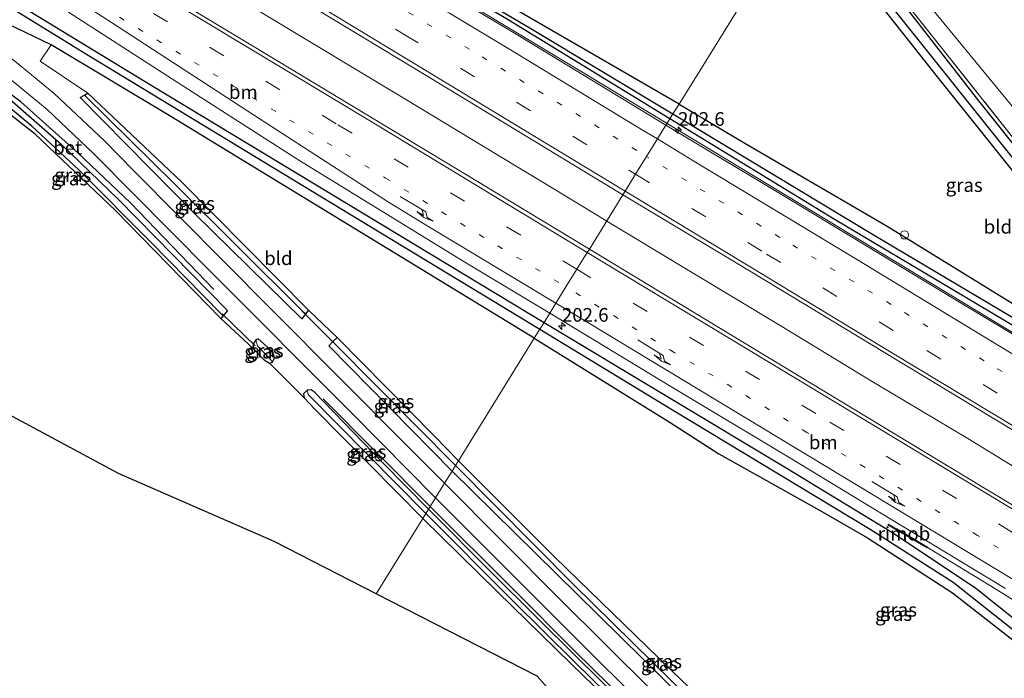
# Model space of a CAD drawing. Units: metres. Extents: x 179997 to 187356, y 362499 to 368751.
# Drawn here: x 181050 to 181230, y 363008 to 363129 of the extents above; entities that cross this region are included whole.
import ezdxf
from ezdxf.enums import TextEntityAlignment as Align

# ---------------------------------------------------------------- set-up
doc = ezdxf.new("R2010")
doc.units = ezdxf.units.M
for name, pattern in [('IE-TERREINAFSCHEIDING', [10, 8, -2]), ('VW-1-3_STREEP', [4, 1, -3]), ('VW-3-9_STREEP', [12, 3, -9])]:
    doc.linetypes.add(name, pattern=pattern)
doc.layers.get('0').update_dxf_attribs({"lineweight": 25})
for name, color, linetype, lineweight in [('B-ME-AL-OVERIG-S-B1', 7, 'Continuous', 18), ('B-ME-AM-KILOMETR-S-B1', 7, 'Continuous', 18), ('B-ME-BV-GELEIDECONSTRUCTIE-GELEIDERAIL-L-B1', 213, 'BV-GELEIDERAIL', 18), ('B-ME-BV-GELEIDECONSTRUCTIE-RIMOB-GV-B6', 213, 'BV-A1', 18), ('B-ME-GR-BOMENSTRUIKEN-GV-B6', 93, 'Continuous', 18), ('B-ME-IE-GRASLAND-GV-B6', 93, 'Continuous', 18), ('B-ME-IE-GRONDWERKLIJN-GROND_INGERICHT-GV-B6', 253, 'Continuous', 18), ('B-ME-IE-HULPGEOMETRIE-L-B1', 53, 'Continuous', 18), ('B-ME-IE-TERREINAFSCHEIDING-RASTERHEKWERK-L-B1', 8, 'IE-TERREINAFSCHEIDING', 18), ('B-ME-VH-VERH_SOORT-BETON-OVERIG-GV-B6', 8, 'IE-TERREINAFSCHEIDING-NATUURLIJK-HOUTWAL', 18), ('B-ME-VH-VERH_SOORT-BITUMEN-GV-B6', 8, 'IE-TERREINAFSCHEIDING-NATUURLIJK-HOUTWAL', 18), ('B-ME-VW-MARKERING-13STREEP-045-L-B1', 255, 'VW-1-3_STREEP', 18), ('B-ME-VW-MARKERING-39STREEP-015-L-B1', 255, 'VW-3-9_STREEP', 18), ('B-ME-VW-MARKERING-PIJLRE750-S-B1', 7, 'Continuous', 18), ('B-ME-VW-MARKERING-STREEP-015-L-B1', 7, 'Continuous', 18)]:
    doc.layers.add(name, color=color, linetype=linetype, lineweight=lineweight)
for name, color, linetype in [('B-ME-GR-BOMENRIJ-L-B1', 10, 'Continuous'), ('B-ME-GW-INSTEEKWATERGANG-L-B1', 10, 'Continuous'), ('B-ME-GW-WATERGANG-GREPPEL-L-B1', 10, 'Continuous'), ('B-ME-KG-KADASTRAAL-OPNAMEDTMGRENS-L-B1', 10, 'Continuous'), ('B-ME-KW-DUIKER-L-B1', 10, 'Continuous')]:
    doc.layers.add(name, color=color, linetype=linetype)
doc.styles.add('NLCS-ISO', font='NLCS-ISO.TTF')
doc.linetypes.add('BV-A1', pattern='A,0.5,[19,NLCS.SHX,S=1,R=0,X=0.5,Y=0],-1,[19,NLCS.SHX,S=1,R=0,X=0.5,Y=0],-1,0.5', length=3)
doc.linetypes.add('BV-GELEIDERAIL', pattern='A,10,-3,[108,NLCS.SHX,S=1,R=0,X=0,Y=0],-3', length=16)
doc.linetypes.add('IE-TERREINAFSCHEIDING-NATUURLIJK-HOUTWAL', pattern='A,7,-1.5,[67,NLCS.SHX,S=0.75,R=45,X=0,Y=0],-1.5,7,-1.5,[70,NLCS.SHX,S=0.75,R=0,X=0,Y=0],-1.5', length=20)

# ---------------------------------------------------------------- blocks, each defined once
blk = doc.blocks.new('hecto')
for p, q in [((0, 0.625), (-0.625, 0)), ((0, -0.625), (0, 0.625)), ((-0.625, 0), (0.625, 0)), ((0.625, 0), (0, -0.625))]:
    blk.add_line(p, q)
blk = doc.blocks.new('pijlr')
for p, q in [((0, 0, 0.1), (5.45, 0, 0.1)), ((5.45, -0.75, 0.1), (4.7, 0, 0.1)), ((6.2, -0.75, 0.1), (5.45, 0, 0.1)), ((4, -0.75, 0.1), (5.45, -0.75, 0.1)), ((5.7, -1.05, 0.1), (4, -0.75, 0.1)), ((7.5, -0.75, 0.1), (5.7, -1.05, 0.1)), ((7.5, -0.75, 0.1), (6.2, -0.75, 0.1))]:
    blk.add_line(p, q)
blk = doc.blocks.new('dtb')
blk.add_circle((0, 0), 0.75)

msp = doc.modelspace()

# ---------------------------------------------------------------- linework, layer by layer
at = {"layer": 'B-ME-BV-GELEIDECONSTRUCTIE-GELEIDERAIL-L-B1'}
for points in [[(180850.7392, 363298.2722, 31.4614), (180866.0726, 363289.0573, 31.4309), (180898.0441, 363269.7603, 31.3837), (180930.0482, 363250.4104, 31.3166), (180966.5173, 363228.2501, 31.1919), (181002.9448, 363206.2174, 31.1507), (181039.5242, 363184.0835, 31.0703), (181062.3661, 363170.2477, 31.0326), (181085.3461, 363158.069, 30.8487), (181097.0383, 363151.7648, 30.8313), (181120.4018, 363138.7835, 30.8002), (181136.3821, 363129.2268, 30.7734), (181152.4053, 363119.576, 30.7385), (181168.5783, 363109.7995, 30.7606)], [(181157.561, 363091.977, 31.17), (181154.906, 363093.58, 31.172), (181146.355, 363098.764, 31.168), (181137.802, 363103.945, 31.165), (181120.697, 363114.309, 31.172), (181103.54, 363124.588, 31.135), (181086.427, 363134.938, 31.189), (181069.356, 363145.237, 31.236), (181052.269, 363155.631, 31.286), (181035.182, 363166.026, 31.298), (181018.029, 363176.311, 31.285), (181000.944, 363186.708, 31.366), (180983.936, 363196.976, 31.432), (180966.8, 363207.288, 31.475), (180949.7, 363217.662, 31.525), (180932.569, 363227.983, 31.564), (180915.48, 363238.374, 31.538), (180898.201, 363248.849, 31.584), (180881.071, 363259.171, 31.644), (180863.937, 363269.488, 31.682), (180846.809, 363279.815, 31.724), (180841.35, 363283.09, 31.72)], [(181168.5783, 363109.7995, 30.7606), (181195.6993, 363093.398, 30.7499), (181223.0483, 363076.8203, 30.7508), (181250.395, 363060.2686, 30.7478), (181273.2229, 363046.424, 30.7766), (181298.3144, 363031.259, 30.7406), (181326.489, 363014.683, 30.881), (181333.996, 363010.464, 30.832), (181345.647, 363003.972, 30.773), (181353.012, 363000.656, 30.749), (181360.808, 362997.604, 30.711), (181360.9425, 362997.5665, 30.6445)], [(181476.16, 362899.282, 31.085), (181463.058, 362907.203, 31.083), (181445.942, 362917.549, 31.071), (181428.813, 362927.874, 31.047), (181411.546, 362938.317, 31.063), (181394.452, 362948.699, 31.116), (181377.379, 362959.115, 31.056), (181368.838, 362964.317, 31.09), (181351.68, 362974.593, 31.093), (181334.554, 362984.923, 31.107), (181317.495, 362995.24, 31.103), (181300.37, 363005.571, 31.117), (181283.265, 363015.936, 31.091), (181266.178, 363026.33, 31.059), (181249.045, 363036.649, 31.169), (181232.028, 363047.012, 31.105), (181223.505, 363052.242, 31.105), (181206.335, 363062.5, 31.152), (181189.228, 363072.86, 31.182), (181172.105, 363083.195, 31.162), (181157.561, 363091.977, 31.17)], [(181283.558, 362978.928, 30.599), (181280.495, 362982.567, 30.631), (181276.968, 362986.582, 30.652), (181274.176, 362989.348, 30.665), (181267.414, 362995.77, 30.697), (181260.483, 363002.047, 30.707), (181252.259, 363008.796, 30.731), (181243.698, 363015.131, 30.795), (181235.882, 363020.223, 30.832), (181230.256, 363023.728, 30.832), (181226.8857, 363025.796, 30.8591), (181224.5729, 363027.1986, 30.8657), (181216.1316, 363032.349, 30.7893)]]:
    msp.add_polyline3d(points, dxfattribs=at)
at = {"layer": 'B-ME-BV-GELEIDECONSTRUCTIE-RIMOB-GV-B6'}
msp.add_polyline3d([(181210.5446, 363035.7421, 30.5011), (181216.1773, 363032.4256, 30.7934), (181216.1316, 363032.349, 30.7893), (181216.0858, 363032.2724, 30.7852), (181210.4764, 363035.5688, 30.519), (181210.3585, 363035.6454, 30.6092), (181208.9373, 363036.4674, 30.8107), (181209.0224, 363036.6166, 30.8076), (181210.4308, 363035.7807, 30.6031), (181210.5446, 363035.7421, 30.5011)], dxfattribs=at)
at = {"layer": 'B-ME-GR-BOMENRIJ-L-B1'}
msp.add_line((181105.733, 363059.484, 30.818), (181125.302, 363039.818, 30.629), dxfattribs=at)
for points in [[(181085.811, 363079.493, 30.946), (181070.629, 363095.267, 30.979), (181060.969, 363104.427, 30.985), (181050.522, 363113.724, 30.908), (181034.256, 363125.73, 30.974)], [(181214.802, 362954.467, 30.211), (181209.492, 362959.708, 30.197), (181197.174, 362970.67, 30.222), (181190.906, 362976.321, 30.285), (181179.672, 362986.672, 30.401), (181167.561, 362997.886, 30.542), (181151.757, 363013.408, 30.636), (181140.494, 363024.706, 30.702), (181125.302, 363039.818, 30.629)]]:
    msp.add_polyline3d(points, dxfattribs=at)
at = {"layer": 'B-ME-GR-BOMENSTRUIKEN-GV-B6'}
for points in [[(181231.472, 363107.627, 30.783), (181213.629, 363130.051, 30.909)], [(181216.914, 363130.86, 30.824), (181240.116, 363102.67, 30.596)]]:
    msp.add_polyline3d(points, dxfattribs=at)
at = {"layer": 'B-ME-GW-INSTEEKWATERGANG-L-B1'}
for points in [[(181169.11, 363110.659, 29.984), (181139.225, 363128.933, 29.981), (181086.562, 363159.893, 30.014), (181076.849, 363165.343, 30.157), (181042.583, 363184.548, 30.321), (180959.903, 363233.747, 30.539), (180879.348, 363282.704, 30.61), (180851.504, 363299.509, 30.659)], [(180831.379, 363266.965, 30.712), (180892.556, 363230.013, 30.638), (180951.45, 363192.729, 30.398), (181022.901, 363148.157, 30.239), (181074.337, 363116.776, 30.098), (181143.386, 363075.096, 30.032), (181146.108, 363073.463, 30.029)], [(181144.321, 363070.575, 30.641), (181077.651, 363111.284, 30.819), (181056.077, 363124.193, 30.71), (181048.232, 363127.916, 30.901), (181014.221, 363149.043, 30.895), (180974.23, 363174.495, 30.917), (180924.305, 363206.279, 30.715), (180868.115, 363241.549, 30.541), (180830.024, 363264.774, 30.546)], [(181170.768, 363113.34, 30.579), (181137.426, 363132.71, 30.423), (181111.96, 363147.493, 30.349), (181090.348, 363160.205, 30.417), (181046.628, 363185.665, 30.635)], [(181170.768, 363113.34, 30.579), (181182.78, 363106.185, 30.726), (181208.771, 363091.045, 30.889), (181234.025, 363075.52, 30.677), (181257.922, 363060.349, 30.355), (181271.841, 363051.577, 29.854), (181272.146, 363051.427, 29.843), (181272.394, 363051.331, 29.835), (181272.534, 363051.425, 29.826), (181271.901, 363052.106, 29.803), (181265.836, 363058.118, 30.024), (181258.9, 363066.806, 30.27), (181238.066, 363093.25, 30.705), (181217.975, 363118.325, 30.73), (181204.835, 363135.007, 30.63)], [(181210.969, 363132.611, 30.849), (181225.469, 363113.93, 30.72), (181244.12, 363090.597, 30.569), (181262.299, 363067.811, 30.297), (181275.237, 363052, 30.233), (181279.288, 363048.594, 30.198), (181287.612, 363042.714, 30.188), (181296.662, 363037.01, 29.993), (181305.754, 363031.802, 29.913), (181316.333, 363026.124, 29.716), (181328.431, 363020.454, 29.448), (181331.073, 363019.446, 29.44)], [(181031.411, 363124.808, 30.904), (181031.751, 363125.297, 30.904), (181032.316, 363126.109, 31.003), (181039.374, 363121.266, 30.964), (181048.002, 363114.651, 31.014), (181057.871, 363105.993, 31.041), (181068.363, 363095.909, 30.97), (181088.288, 363075.605, 30.872), (181087.464, 363074.662, 30.872), (181087.047, 363074.185, 30.741), (181067.811, 363093.92, 30.724), (181053.132, 363107.864, 30.844), (181031.411, 363124.808, 30.904)], [(181062.792, 363115.347, 30.66), (181079.957, 363099.051, 30.862), (181103.056, 363075.699, 30.797), (181102.545, 363075.029, 30.797), (181101.857, 363074.127, 30.84), (181082.389, 363093.236, 30.9), (181061.388, 363114.519, 30.895), (181062.161, 363114.975, 30.895), (181062.792, 363115.347, 30.66)], [(181341.985, 363012.494, 29.391), (181316.923, 363022.872, 29.872), (181306.838, 363027.929, 29.937), (181263.779, 363053.841, 29.992), (181198.969, 363092.4, 29.986), (181169.11, 363110.659, 29.984)], [(181146.108, 363073.463, 30.029), (181190.357, 363046.911, 29.972), (181209.968, 363034.935, 30.032), (181224.985, 363024.927, 29.972), (181236.399, 363015.814, 29.89), (181245.299, 363007.077, 29.727), (181256.831, 362994.164, 29.595)], [(181094.938, 363069.569, 30.874), (181093.86, 363070.425, 30.842), (181093.439, 363070.249, 30.844), (181092.951, 363069.485, 30.83), (181092.977, 363068.715, 30.768), (181094.956, 363066.605, 30.662), (181095.926, 363065.981, 30.68), (181096.517, 363066.192, 30.736), (181096.872, 363066.988, 30.781), (181096.561, 363068.022, 30.809), (181094.938, 363069.569, 30.874)], [(181129.3, 363046.284, 30.633), (181106.801, 363069.2, 30.758), (181107.547, 363069.939, 30.758), (181108.32, 363070.705, 30.687)], [(181108.32, 363070.705, 30.687), (181126.133, 363052.599, 30.606), (181130.483, 363048.197, 30.576)], [(181144.321, 363070.575, 30.641), (181169.172, 363055.14, 30.947), (181178.022, 363049.463, 30.802), (181196.445, 363039.127, 30.615), (181205.218, 363034.12, 30.295), (181220.718, 363024.047, 30.378), (181231.799, 363015.382, 30.231), (181242.38, 363006.177, 29.943), (181255.749, 362991.897, 29.817), (181265.136, 362980.379, 29.719), (181274.012, 362968.761, 29.661), (181274.792, 362968.148, 29.677), (181275.617, 362968.462, 29.667), (181276.382, 362969.589, 29.618), (181275.495, 362971.278, 29.569), (181266.796, 362981.867, 29.574), (181256.831, 362994.164, 29.595)], [(181125.014, 363039.354, 30.569), (181116.643, 363047.79, 30.66), (181104.117, 363060.749, 30.719), (181103.567, 363061.119, 30.657), (181102.864, 363061.056, 30.596), (181102.194, 363060.392, 30.539), (181102.266, 363059.705, 30.499), (181104.212, 363057.613, 30.499), (181123.963, 363037.653, 30.378)], [(181129.3, 363046.284, 30.633), (181152.134, 363023.78, 30.645), (181172.157, 363004.15, 30.466), (181190.857, 362986.781, 30.276), (181203.146, 362975.921, 30.255), (181204.429, 362975.09, 30.257), (181205.092, 362974.846, 30.212), (181205.591, 362975.041, 30.146), (181205.95, 362975.639, 30.099), (181205.786, 362976.078, 30.086), (181205.373, 362976.419, 30.076), (181187.503, 362992.845, 30.312), (181171.252, 363008.034, 30.522), (181148.1, 363030.594, 30.603), (181130.483, 363048.197, 30.576)], [(181125.014, 363039.354, 30.569), (181136.559, 363027.723, 30.708), (181152.193, 363012.167, 30.6), (181169.27, 362995.41, 30.434), (181188.986, 362977.425, 30.239), (181207.027, 362961.227, 30.154), (181214.445, 362954.084, 30.21), (181214.747, 362953.2, 30.176), (181214.762, 362952.651, 30.147), (181214.366, 362952.139, 30.107), (181213.698, 362952.105, 30.035), (181212.68, 362952.678, 29.934), (181209.797, 362955.47, 29.882), (181201.909, 362963.353, 29.906), (181191.451, 362973.008, 29.98), (181174.994, 362988.14, 30.154), (181161.367, 363001.116, 30.233), (181151.078, 363011.109, 30.36), (181137.536, 363024.275, 30.382), (181123.963, 363037.653, 30.378)]]:
    msp.add_polyline3d(points, dxfattribs=at)
at = {"layer": 'B-ME-GW-WATERGANG-GREPPEL-L-B1'}
for p, q in [((181196.298, 363147.933, 29.314), (181255.902, 363073.112, 29.281)), ((181096.108, 363066.699, 29.992), (181093.783, 363069.196, 29.983)), ((181107.994, 363069.436, 29.732), (181129.932, 363047.306, 29.641)), ((181103.042, 363060.261, 29.844), (181124.516, 363038.548, 29.844))]:
    msp.add_line(p, q, dxfattribs=at)
for points in [[(180852.021, 363300.344, 29.681), (180886.448, 363279.565, 29.622), (180967.083, 363230.857, 29.612), (181019.36, 363199.501, 29.464), (181085.12, 363161.692, 29.288), (181143.689, 363127.15, 29.228), (181169.652, 363111.536, 29.212)], [(180898.545, 363224.423, 29.661), (180985.174, 363170.068, 29.415), (181062.503, 363122.478, 29.357), (181112.279, 363092.28, 29.231), (181145.329, 363072.204, 29.134)], [(181087.149, 363075.005, 30.014), (181074.334, 363088.051, 30.047), (181061.103, 363101.315, 30.053), (181052.513, 363109.297, 30.047), (181045.736, 363114.883, 30.058), (181032.428, 363124.722, 30.14)], [(181062.319, 363114.775, 30.109), (181078.516, 363098.81, 29.939), (181101.884, 363075.648, 29.858)], [(181169.652, 363111.536, 29.212), (181206.432, 363089.417, 29.19), (181240.595, 363069.125, 28.982), (181276.083, 363047.854, 28.791), (181291.873, 363037.997, 28.72), (181304.884, 363030.419, 28.715), (181319.497, 363023.277, 28.715), (181344.277, 363012.957, 28.453)], [(181145.329, 363072.204, 29.134), (181169.589, 363057.467, 29.062), (181205.702, 363035.711, 29.067), (181220.835, 363026.031, 28.925), (181231.674, 363017.421, 28.838), (181241.723, 363008.419, 28.811), (181250.444, 362999.782, 28.783), (181258.218, 362990.795, 28.767), (181275.151, 362969.366, 28.45)], [(181129.932, 363047.306, 29.641), (181151.416, 363025.635, 29.552), (181173.139, 363004.335, 29.443), (181204.415, 362975.725, 28.973)], [(181213.754, 362953.193, 29.295), (181210.511, 362956.383, 29.199), (181200.064, 362966.096, 29.367), (181183.401, 362981.323, 29.777), (181166.335, 362997.102, 29.846), (181151.751, 363011.374, 29.906), (181140.384, 363022.601, 29.916), (181124.516, 363038.548, 29.844)]]:
    msp.add_polyline3d(points, dxfattribs=at)
at = {"layer": 'B-ME-IE-GRASLAND-GV-B6'}
for points in [[(180852.021, 363300.344, 29.681), (180886.448, 363279.565, 29.622), (180967.083, 363230.857, 29.612), (181019.36, 363199.501, 29.464), (181085.12, 363161.692, 29.288), (181143.689, 363127.15, 29.228), (181169.652, 363111.536, 29.212), (181169.11, 363110.659, 29.984), (181139.225, 363128.933, 29.981), (181086.562, 363159.893, 30.014), (181076.849, 363165.343, 30.157), (181042.583, 363184.548, 30.321), (180959.903, 363233.747, 30.539), (180879.348, 363282.704, 30.61), (180851.504, 363299.509, 30.659), (180852.021, 363300.344, 29.681)], [(180844.263, 363287.8, 31), (180883.974, 363263.987, 30.893), (180918.836, 363242.852, 30.831), (180961.363, 363217.103, 30.712), (181003.08, 363191.997, 30.695), (181047.863, 363164.911, 30.625), (181086.582, 363141.553, 30.51), (181125.156, 363118.167, 30.47), (181160.514, 363096.758, 30.443), (181154.388, 363086.853, 30.438), (181128.714, 363102.356, 30.446), (181091.608, 363124.734, 30.5), (181053.358, 363147.811, 30.586), (181014.305, 363171.462, 30.691), (180974.609, 363195.469, 30.739), (180940.205, 363216.263, 30.785), (180902.052, 363239.438, 30.9), (180869.948, 363258.935, 30.955), (180838.251, 363278.078, 31.097), (180844.263, 363287.8, 31)], [(180832.416, 363268.643, 30.761), (180863.431, 363249.943, 30.705), (180893.224, 363231.877, 30.621), (180928.169, 363210.697, 30.549), (180958.616, 363192.333, 30.508), (180996.477, 363169.45, 30.434), (181025.24, 363151.783, 30.369), (181051.851, 363134.941, 30.291), (181081.005, 363116.152, 30.236), (181101.312, 363103.107, 30.195), (181131.653, 363084.435, 30.174), (181147.162, 363075.168, 30.174), (181146.108, 363073.463, 30.029), (181143.386, 363075.096, 30.032), (181074.337, 363116.776, 30.098), (181022.901, 363148.157, 30.239), (180951.45, 363192.729, 30.398), (180892.556, 363230.013, 30.638), (180831.379, 363266.965, 30.712), (180832.416, 363268.643, 30.761)], [(180831.379, 363266.965, 30.712), (180892.556, 363230.013, 30.638), (180951.45, 363192.729, 30.398), (181022.901, 363148.157, 30.239), (181074.337, 363116.776, 30.098), (181143.386, 363075.096, 30.032), (181146.108, 363073.463, 30.029), (181145.329, 363072.204, 29.134), (181112.279, 363092.28, 29.231), (181062.503, 363122.478, 29.357), (180985.174, 363170.068, 29.415), (180898.545, 363224.423, 29.661), (180830.708, 363265.88, 29.877), (180831.379, 363266.965, 30.712)], [(180830.708, 363265.88, 29.877), (180898.545, 363224.423, 29.661), (180985.174, 363170.068, 29.415), (181062.503, 363122.478, 29.357), (181112.279, 363092.28, 29.231), (181145.329, 363072.204, 29.134), (181144.321, 363070.575, 30.641), (181077.651, 363111.284, 30.819), (181056.077, 363124.193, 30.71), (181048.232, 363127.916, 30.901), (181014.221, 363149.043, 30.895), (180974.23, 363174.495, 30.917), (180924.305, 363206.279, 30.715), (180868.115, 363241.549, 30.541), (180830.024, 363264.774, 30.546), (180830.708, 363265.88, 29.877)], [(181046.628, 363185.665, 30.635), (181090.348, 363160.205, 30.417), (181111.96, 363147.493, 30.349), (181137.426, 363132.71, 30.423), (181170.768, 363113.34, 30.579), (181169.652, 363111.536, 29.212), (181143.689, 363127.15, 29.228), (181085.12, 363161.692, 29.288), (181019.36, 363199.501, 29.464)], [(181042.583, 363184.548, 30.321), (181076.849, 363165.343, 30.157), (181086.562, 363159.893, 30.014), (181139.225, 363128.933, 29.981), (181169.11, 363110.659, 29.984), (181168.38, 363109.479, 30.169), (181141.342, 363125.956, 30.188), (181123.969, 363136.318, 30.19), (181110.926, 363143.677, 30.212), (181089.354, 363155.332, 30.271), (181080.041, 363160.278, 30.294), (181071.417, 363164.325, 30.268), (181064.976, 363167.528, 30.272), (181061.673, 363169.467, 30.296), (181032.097, 363187.261, 30.376)], [(181256.589, 363072.215, 29.262), (181255.902, 363073.112, 29.281), (181196.298, 363147.933, 29.314), (181195.218, 363149.227, 30.709), (181196.584, 363149.539, 30.711), (181198.028, 363148.877, 30.712), (181210.969, 363132.611, 30.849), (181225.469, 363113.93, 30.72), (181244.12, 363090.597, 30.569), (181262.299, 363067.811, 30.297), (181275.237, 363052, 30.233), (181279.288, 363048.594, 30.198), (181287.612, 363042.714, 30.188), (181296.662, 363037.01, 29.993), (181305.754, 363031.802, 29.913), (181316.333, 363026.124, 29.716), (181328.431, 363020.454, 29.448), (181331.073, 363019.446, 29.44), (181343.901, 363014.551, 29.399)], [(181196.298, 363147.933, 29.314), (181255.902, 363073.112, 29.281), (181256.589, 363072.215, 29.262)], [(181238.066, 363093.25, 30.705), (181217.975, 363118.325, 30.73), (181204.835, 363135.007, 30.63)], [(181213.629, 363130.051, 30.909), (181231.472, 363107.627, 30.783), (181248.842, 363085.707, 30.656), (181269.082, 363060.052, 30.381), (181273.317, 363054.746, 30.302), (181278.246, 363050.174, 30.242), (181287.771, 363043.315, 30.199), (181298.047, 363036.791, 30.083), (181307.588, 363031.459, 29.978), (181318.061, 363025.862, 29.76), (181331.337, 363020.135, 29.436), (181331.073, 363019.446, 29.44), (181328.431, 363020.454, 29.448), (181316.333, 363026.124, 29.716), (181305.754, 363031.802, 29.913), (181296.662, 363037.01, 29.993), (181287.612, 363042.714, 30.188), (181279.288, 363048.594, 30.198), (181275.237, 363052, 30.233), (181262.299, 363067.811, 30.297), (181244.12, 363090.597, 30.569), (181225.469, 363113.93, 30.72), (181210.969, 363132.611, 30.849)], [(181048.232, 363127.916, 30.901), (181056.077, 363124.193, 30.71), (181054.09, 363121.178, 30.788), (181062.792, 363115.347, 30.66), (181062.161, 363114.975, 30.895), (181061.388, 363114.519, 30.895), (181082.389, 363093.236, 30.9), (181101.857, 363074.127, 30.84), (181102.545, 363075.029, 30.797), (181103.056, 363075.699, 30.797), (181108.32, 363070.705, 30.687), (181107.547, 363069.939, 30.758)], [(181087.464, 363074.662, 30.872), (181087.149, 363075.005, 30.014), (181074.334, 363088.051, 30.047), (181061.103, 363101.315, 30.053), (181052.513, 363109.297, 30.047), (181045.736, 363114.883, 30.058), (181032.428, 363124.722, 30.14), (181031.751, 363125.297, 30.904), (181032.316, 363126.109, 31.003), (181039.374, 363121.266, 30.964), (181048.002, 363114.651, 31.014), (181057.871, 363105.993, 31.041), (181068.363, 363095.909, 30.97), (181088.288, 363075.605, 30.872), (181087.464, 363074.662, 30.872)], [(181087.047, 363074.185, 30.741), (181067.811, 363093.92, 30.724), (181053.132, 363107.864, 30.844), (181031.411, 363124.808, 30.904), (181031.751, 363125.297, 30.904), (181032.428, 363124.722, 30.14), (181045.736, 363114.883, 30.058), (181052.513, 363109.297, 30.047), (181061.103, 363101.315, 30.053), (181074.334, 363088.051, 30.047), (181087.149, 363075.005, 30.014), (181087.464, 363074.662, 30.872), (181087.047, 363074.185, 30.741)], [(181107.547, 363069.939, 30.758), (181106.801, 363069.2, 30.758), (181129.3, 363046.284, 30.633), (181127.931, 363044.071, 30.699), (181122.251, 363049.774, 30.754), (181096.073, 363076.073, 30.95), (181071.198, 363101.152, 31.043), (181065.822, 363106.631, 31.027), (181056.594, 363115.28, 31.119), (181049.732, 363120.95, 31.136)], [(181046.03, 363119.989, 31.103), (181055.311, 363112.347, 31.081), (181063.841, 363104.245, 31.016), (181085.047, 363082.885, 31.01), (181111.197, 363056.681, 30.863), (181126.298, 363041.43, 30.667), (181125.014, 363039.354, 30.569), (181116.643, 363047.79, 30.66), (181104.117, 363060.749, 30.719), (181103.567, 363061.119, 30.657), (181102.864, 363061.056, 30.596), (181102.194, 363060.392, 30.539), (181102.266, 363059.705, 30.499), (181095.926, 363065.981, 30.68), (181096.517, 363066.192, 30.736), (181096.872, 363066.988, 30.781), (181096.561, 363068.022, 30.809), (181094.938, 363069.569, 30.874), (181093.86, 363070.425, 30.842), (181093.439, 363070.249, 30.844)], [(181062.161, 363114.975, 30.895), (181062.319, 363114.775, 30.109), (181078.516, 363098.81, 29.939), (181101.884, 363075.648, 29.858), (181102.545, 363075.029, 30.797), (181101.857, 363074.127, 30.84), (181082.389, 363093.236, 30.9), (181061.388, 363114.519, 30.895), (181062.161, 363114.975, 30.895)], [(181062.161, 363114.975, 30.895), (181062.792, 363115.347, 30.66), (181079.957, 363099.051, 30.862), (181103.056, 363075.699, 30.797), (181102.545, 363075.029, 30.797), (181101.884, 363075.648, 29.858), (181078.516, 363098.81, 29.939), (181062.319, 363114.775, 30.109), (181062.161, 363114.975, 30.895)], [(181093.439, 363070.249, 30.844), (181092.951, 363069.485, 30.83), (181092.977, 363068.715, 30.768), (181087.047, 363074.185, 30.741), (181087.464, 363074.662, 30.872), (181088.288, 363075.605, 30.872), (181068.363, 363095.909, 30.97), (181057.871, 363105.993, 31.041), (181048.002, 363114.651, 31.014)], [(181240.595, 363069.125, 28.982), (181206.432, 363089.417, 29.19), (181169.652, 363111.536, 29.212), (181170.768, 363113.34, 30.579), (181182.78, 363106.185, 30.726), (181208.771, 363091.045, 30.889), (181234.025, 363075.52, 30.677)], [(181345.219, 363012.36, 29.454), (181343.827, 363012.04, 29.449), (181341.985, 363012.494, 29.391), (181316.923, 363022.872, 29.872), (181306.838, 363027.929, 29.937), (181263.779, 363053.841, 29.992), (181198.969, 363092.4, 29.986), (181169.11, 363110.659, 29.984), (181169.652, 363111.536, 29.212), (181206.432, 363089.417, 29.19), (181240.595, 363069.125, 28.982), (181276.083, 363047.854, 28.791), (181291.873, 363037.997, 28.72), (181304.884, 363030.419, 28.715), (181319.497, 363023.277, 28.715), (181344.277, 363012.957, 28.453), (181345.219, 363012.36, 29.454)], [(181332.326, 363010.458, 30.208), (181316.942, 363019.816, 30.19), (181289.62, 363036.355, 30.177), (181266.952, 363050.098, 30.188), (181240.444, 363066.048, 30.184), (181221.091, 363077.729, 30.196), (181190.989, 363095.899, 30.201), (181168.38, 363109.479, 30.169), (181169.11, 363110.659, 29.984), (181198.969, 363092.4, 29.986), (181263.779, 363053.841, 29.992), (181306.838, 363027.929, 29.937), (181316.923, 363022.872, 29.872), (181341.985, 363012.494, 29.391)], [(181262.064, 363021.809, 30.441), (181226.282, 363043.373, 30.45), (181186.669, 363067.312, 30.468), (181154.388, 363086.853, 30.438), (181160.514, 363096.758, 30.443), (181183.923, 363082.696, 30.448), (181220.498, 363060.62, 30.475), (181259.854, 363036.762, 30.414), (181298.13, 363013.598, 30.403), (181336.443, 362990.5, 30.39), (181368.754, 362970.913, 30.386), (181405.075, 362949.002, 30.451), (181441.96, 362926.709, 30.444), (181479.188, 362904.179, 30.454), (181473.03, 362894.222, 30.432), (181439.758, 362914.329, 30.45), (181404.171, 362935.891, 30.46), (181371.215, 362955.754, 30.459), (181333.115, 362978.884, 30.405), (181296.572, 363000.941, 30.436), (181262.064, 363021.809, 30.441)], [(181236.399, 363015.814, 29.89), (181224.985, 363024.927, 29.972), (181209.968, 363034.935, 30.032), (181190.357, 363046.911, 29.972), (181146.108, 363073.463, 30.029), (181147.162, 363075.168, 30.174), (181169.558, 363061.556, 30.168), (181191.031, 363048.724, 30.184), (181211.184, 363036.506, 30.177), (181230.427, 363024.822, 30.178)], [(181275.617, 362968.462, 29.667), (181274.792, 362968.148, 29.677), (181274.012, 362968.761, 29.661), (181265.136, 362980.379, 29.719), (181255.749, 362991.897, 29.817), (181242.38, 363006.177, 29.943), (181231.799, 363015.382, 30.231), (181220.718, 363024.047, 30.378), (181205.218, 363034.12, 30.295), (181196.445, 363039.127, 30.615), (181178.022, 363049.463, 30.802), (181169.172, 363055.14, 30.947), (181144.321, 363070.575, 30.641), (181145.329, 363072.204, 29.134), (181169.589, 363057.467, 29.062), (181205.702, 363035.711, 29.067), (181220.835, 363026.031, 28.925), (181231.674, 363017.421, 28.838), (181241.723, 363008.419, 28.811), (181250.444, 362999.782, 28.783), (181258.218, 362990.795, 28.767), (181275.151, 362969.366, 28.45), (181275.617, 362968.462, 29.667)], [(181146.108, 363073.463, 30.029), (181190.357, 363046.911, 29.972), (181209.968, 363034.935, 30.032), (181224.985, 363024.927, 29.972), (181236.399, 363015.814, 29.89), (181245.299, 363007.077, 29.727), (181256.831, 362994.164, 29.595), (181266.796, 362981.867, 29.574), (181275.495, 362971.278, 29.569), (181276.382, 362969.589, 29.618), (181275.617, 362968.462, 29.667), (181275.151, 362969.366, 28.45), (181258.218, 362990.795, 28.767), (181250.444, 362999.782, 28.783), (181241.723, 363008.419, 28.811), (181231.674, 363017.421, 28.838), (181220.835, 363026.031, 28.925), (181205.702, 363035.711, 29.067), (181169.589, 363057.467, 29.062), (181145.329, 363072.204, 29.134), (181146.108, 363073.463, 30.029)], [(181093.439, 363070.249, 30.844), (181093.783, 363069.196, 29.983), (181096.108, 363066.699, 29.992), (181096.517, 363066.192, 30.736), (181095.926, 363065.981, 30.68), (181094.956, 363066.605, 30.662), (181092.977, 363068.715, 30.768), (181092.951, 363069.485, 30.83), (181093.439, 363070.249, 30.844)], [(181093.439, 363070.249, 30.844), (181093.86, 363070.425, 30.842), (181094.938, 363069.569, 30.874), (181096.561, 363068.022, 30.809), (181096.872, 363066.988, 30.781), (181096.517, 363066.192, 30.736), (181096.108, 363066.699, 29.992), (181093.783, 363069.196, 29.983), (181093.439, 363070.249, 30.844)], [(181107.547, 363069.939, 30.758), (181108.32, 363070.705, 30.687), (181126.133, 363052.599, 30.606), (181130.483, 363048.197, 30.576), (181129.932, 363047.306, 29.641), (181107.994, 363069.436, 29.732), (181107.547, 363069.939, 30.758)], [(181107.547, 363069.939, 30.758), (181107.994, 363069.436, 29.732), (181129.932, 363047.306, 29.641), (181129.3, 363046.284, 30.633), (181106.801, 363069.2, 30.758), (181107.547, 363069.939, 30.758)], [(181102.864, 363061.056, 30.596), (181103.042, 363060.261, 29.844), (181124.516, 363038.548, 29.844), (181123.963, 363037.653, 30.378), (181104.212, 363057.613, 30.499), (181102.266, 363059.705, 30.499), (181102.194, 363060.392, 30.539), (181102.864, 363061.056, 30.596)], [(181125.014, 363039.354, 30.569), (181124.516, 363038.548, 29.844), (181103.042, 363060.261, 29.844), (181102.864, 363061.056, 30.596), (181103.567, 363061.119, 30.657), (181104.117, 363060.749, 30.719), (181116.643, 363047.79, 30.66), (181125.014, 363039.354, 30.569)], [(181205.092, 362974.846, 30.212), (181204.429, 362975.09, 30.257), (181203.146, 362975.921, 30.255), (181190.857, 362986.781, 30.276), (181172.157, 363004.15, 30.466), (181152.134, 363023.78, 30.645), (181129.3, 363046.284, 30.633), (181129.932, 363047.306, 29.641), (181151.416, 363025.635, 29.552), (181173.139, 363004.335, 29.443), (181204.415, 362975.725, 28.973), (181205.092, 362974.846, 30.212)], [(181205.092, 362974.846, 30.212), (181204.415, 362975.725, 28.973), (181173.139, 363004.335, 29.443), (181151.416, 363025.635, 29.552), (181129.932, 363047.306, 29.641), (181130.483, 363048.197, 30.576), (181148.1, 363030.594, 30.603), (181171.252, 363008.034, 30.522), (181187.503, 362992.845, 30.312), (181205.373, 362976.419, 30.076), (181205.786, 362976.078, 30.086), (181205.95, 362975.639, 30.099), (181205.591, 362975.041, 30.146), (181205.092, 362974.846, 30.212)], [(181165.748, 363006.258, 30.372), (181148.959, 363022.957, 30.497), (181127.931, 363044.071, 30.699), (181129.3, 363046.284, 30.633), (181152.134, 363023.78, 30.645), (181172.157, 363004.15, 30.466)], [(181169.27, 362995.41, 30.434), (181152.193, 363012.167, 30.6), (181136.559, 363027.723, 30.708), (181125.014, 363039.354, 30.569), (181126.298, 363041.43, 30.667), (181131.883, 363035.79, 30.595), (181154.688, 363013.009, 30.481), (181168.413, 362999.376, 30.29)], [(181123.963, 363037.653, 30.378), (181124.516, 363038.548, 29.844), (181140.384, 363022.601, 29.916), (181151.751, 363011.374, 29.906), (181166.335, 362997.102, 29.846), (181183.401, 362981.323, 29.777), (181200.064, 362966.096, 29.367), (181210.511, 362956.383, 29.199), (181213.754, 362953.193, 29.295), (181214.366, 362952.139, 30.107), (181213.698, 362952.105, 30.035), (181212.68, 362952.678, 29.934), (181209.797, 362955.47, 29.882), (181201.909, 362963.353, 29.906), (181191.451, 362973.008, 29.98), (181174.994, 362988.14, 30.154), (181161.367, 363001.116, 30.233), (181151.078, 363011.109, 30.36), (181137.536, 363024.275, 30.382), (181123.963, 363037.653, 30.378)], [(181125.014, 363039.354, 30.569), (181136.559, 363027.723, 30.708), (181152.193, 363012.167, 30.6), (181169.27, 362995.41, 30.434), (181188.986, 362977.425, 30.239), (181207.027, 362961.227, 30.154), (181214.445, 362954.084, 30.21), (181214.747, 362953.2, 30.176), (181214.762, 362952.651, 30.147), (181214.366, 362952.139, 30.107), (181213.754, 362953.193, 29.295), (181210.511, 362956.383, 29.199), (181200.064, 362966.096, 29.367), (181183.401, 362981.323, 29.777), (181166.335, 362997.102, 29.846), (181151.751, 363011.374, 29.906), (181140.384, 363022.601, 29.916), (181124.516, 363038.548, 29.844), (181125.014, 363039.354, 30.569)]]:
    msp.add_polyline3d(points, dxfattribs=at)
at = {"layer": 'B-ME-IE-GRONDWERKLIJN-GROND_INGERICHT-GV-B6'}
for points in [[(181154.167, 363183.528, 30.476), (181159.799, 363175.403, 30.496), (181166.702, 363165.216, 30.636), (181167.77, 363163.913, 30.66), (181171.232, 363159.072, 30.614), (181171.617, 363158.211, 30.548), (181183.133, 363142.146, 30.427), (181183.693, 363141.405, 30.437), (181184.501, 363141.151, 30.473), (181185.16, 363141.368, 30.494), (181185.566, 363141.79, 30.515), (181187.075, 363142.722, 30.611), (181189.825, 363144.156, 30.597), (181170.768, 363113.34, 30.579), (181137.426, 363132.71, 30.423), (181111.96, 363147.493, 30.349), (181090.348, 363160.205, 30.417), (181046.628, 363185.665, 30.635)], [(181214.188, 363158.069, 30.733), (181254.885, 363126.316, 30.444), (181282.01, 363107.559, 30.272), (181287.231, 363105.024, 30.25), (181301.907, 363087.997, 30.097), (181309.173, 363079.664, 30.02), (181312.091, 363076.052, 29.956), (181313.931, 363070.755, 29.875), (181315.919, 363058.582, 29.996), (181315.319, 363052.064, 29.962), (181314.299, 363047.145, 29.933), (181312.11, 363043.987, 29.929), (181309.625, 363042.532, 29.915), (181304.65, 363042.263, 29.896), (181295.378, 363044.848, 29.915), (181287.533, 363048.316, 29.986), (181277.399, 363055.82, 30.095), (181265.035, 363071.459, 30.269), (181240.116, 363102.67, 30.596), (181216.914, 363130.86, 30.824), (181205.373, 363146.771, 30.734), (181204.51, 363149.463, 30.736), (181214.188, 363158.069, 30.733)], [(181170.768, 363113.34, 30.579), (181189.825, 363144.156, 30.597), (181194.819, 363147.635, 30.685), (181195.399, 363146.746, 30.669), (181204.835, 363135.007, 30.63), (181217.975, 363118.325, 30.73), (181238.066, 363093.25, 30.705), (181258.9, 363066.806, 30.27), (181265.836, 363058.118, 30.024), (181271.901, 363052.106, 29.803), (181272.534, 363051.425, 29.826), (181272.394, 363051.331, 29.835), (181272.146, 363051.427, 29.843), (181271.841, 363051.577, 29.854), (181257.922, 363060.349, 30.355), (181234.025, 363075.52, 30.677), (181208.771, 363091.045, 30.889), (181182.78, 363106.185, 30.726), (181170.768, 363113.34, 30.579)], [(181031.411, 363124.808, 30.904), (181053.132, 363107.864, 30.844), (181067.811, 363093.92, 30.724), (181087.047, 363074.185, 30.741), (181092.977, 363068.715, 30.768)], [(181130.483, 363048.197, 30.576), (181126.133, 363052.599, 30.606), (181108.32, 363070.705, 30.687), (181103.056, 363075.699, 30.797), (181079.957, 363099.051, 30.862), (181062.792, 363115.347, 30.66), (181054.09, 363121.178, 30.788), (181056.077, 363124.193, 30.71), (181077.651, 363111.284, 30.819), (181144.321, 363070.575, 30.641), (181130.483, 363048.197, 30.576)], [(181211.448, 362970.832, 29.987), (181205.95, 362975.639, 30.099), (181205.786, 362976.078, 30.086), (181205.373, 362976.419, 30.076), (181187.503, 362992.845, 30.312), (181171.252, 363008.034, 30.522), (181148.1, 363030.594, 30.603), (181130.483, 363048.197, 30.576), (181144.321, 363070.575, 30.641), (181169.172, 363055.14, 30.947), (181178.022, 363049.463, 30.802), (181196.445, 363039.127, 30.615), (181205.218, 363034.12, 30.295), (181220.718, 363024.047, 30.378), (181231.799, 363015.382, 30.231)], [(181092.977, 363068.715, 30.768), (181094.956, 363066.605, 30.662), (181095.926, 363065.981, 30.68), (181102.266, 363059.705, 30.499), (181104.212, 363057.613, 30.499), (181123.963, 363037.653, 30.378), (181115.452, 363023.891, 30.205), (181096.797, 363033.43, 30.371), (181068.36, 363045.838, 30.664), (181027.099, 363068.022, 30.893)], [(181123.963, 363037.653, 30.378), (181137.536, 363024.275, 30.382), (181151.078, 363011.109, 30.36), (181161.367, 363001.116, 30.233), (181174.994, 362988.14, 30.154), (181191.451, 362973.008, 29.98), (181201.909, 362963.353, 29.906), (181209.797, 362955.47, 29.882), (181212.68, 362952.678, 29.934), (181213.698, 362952.105, 30.035), (181214.54, 362949.684, 29.97), (181199.302, 362947.516, 29.729), (181144.849, 363008.858, 30.223), (181115.452, 363023.891, 30.205), (181123.963, 363037.653, 30.378)]]:
    msp.add_polyline3d(points, dxfattribs=at)
at = {"layer": 'B-ME-IE-HULPGEOMETRIE-L-B1'}
for p, q in [((181062.161, 363114.975, 30.895), (181062.319, 363114.775, 30.109)), ((181102.545, 363075.029, 30.797), (181101.884, 363075.648, 29.858)), ((181087.464, 363074.662, 30.872), (181087.149, 363075.005, 30.014)), ((181093.439, 363070.249, 30.844), (181093.783, 363069.196, 29.983)), ((181107.547, 363069.939, 30.758), (181107.994, 363069.436, 29.732)), ((181096.517, 363066.192, 30.736), (181096.108, 363066.699, 29.992)), ((181102.864, 363061.056, 30.596), (181103.042, 363060.261, 29.844))]:
    msp.add_line(p, q, dxfattribs=at)
msp.add_polyline3d([(181115.452, 363023.891, 30.205), (181123.963, 363037.653, 30.378), (181124.516, 363038.548, 29.844), (181125.014, 363039.354, 30.569), (181126.298, 363041.43, 30.667), (181127.931, 363044.071, 30.699), (181129.3, 363046.284, 30.633), (181129.932, 363047.306, 29.641), (181130.483, 363048.197, 30.576), (181144.321, 363070.575, 30.641), (181145.329, 363072.204, 29.134), (181146.108, 363073.463, 30.029), (181147.162, 363075.168, 30.174), (181148.263, 363076.948, 30.221), (181150.119, 363079.948, 30.299), (181152.116, 363083.178, 30.351), (181154, 363086.225, 30.416), (181154.388, 363086.853, 30.438), (181160.514, 363096.758, 30.443), (181160.937, 363097.443, 30.41), (181162.835, 363100.511, 30.383), (181164.85, 363103.77, 30.299), (181166.825, 363106.964, 30.236), (181168.38, 363109.479, 30.169), (181169.11, 363110.659, 29.984), (181169.652, 363111.536, 29.212), (181170.768, 363113.34, 30.579), (181189.825, 363144.156, 30.597)], dxfattribs=at)
at = {"layer": 'B-ME-IE-TERREINAFSCHEIDING-RASTERHEKWERK-L-B1'}
msp.add_polyline3d([(181299.074, 363099.273, 30.068), (181316.169, 363079.595, 29.925), (181320.413, 363063.556, 29.851), (181326.917, 363038.241, 29.642), (181331.337, 363020.135, 29.436), (181318.061, 363025.862, 29.76), (181307.588, 363031.459, 29.978), (181298.047, 363036.791, 30.083), (181287.771, 363043.315, 30.199), (181278.246, 363050.174, 30.242), (181273.317, 363054.746, 30.302), (181269.082, 363060.052, 30.381), (181248.842, 363085.707, 30.656), (181231.472, 363107.627, 30.783), (181213.629, 363130.051, 30.909), (181198.466, 363149.321, 30.764), (181197.036, 363151.122, 30.783), (181209.695, 363161.574, 30.767)], dxfattribs=at)
at = {"layer": 'B-ME-KG-KADASTRAAL-OPNAMEDTMGRENS-L-B1'}
for points in [[(181115.452, 363023.891, 30.205), (181096.797, 363033.43, 30.371), (181068.36, 363045.838, 30.664), (181027.099, 363068.022, 30.893), (180978.65, 363096.307, 30.947), (180903.842, 363143.403, 30.903), (180902.876, 363143.918, 30.297), (180901.936, 363144.417, 31.019), (180899.51, 363145.706, 31.141), (180896.723, 363147.187, 31.136), (180895.081, 363148.06, 31.015), (180894.052, 363148.606, 30.99), (180893.087, 363149.119, 30.219), (180892.291, 363149.541, 30.756), (180821.239, 363198.754, 30.39), (180797.7, 363212.506, 30.217)], [(181356.676, 362789.165, 29.702), (181295.547, 362829.398, 30.018), (181274.977, 362861.548, 30.081), (181251.373, 362902.335, 29.743), (181250.309, 362902.005, 29.023), (181249.469, 362901.743, 29.961), (181246.874, 362901.277, 30.099), (181243.665, 362900.699, 30.099), (181241.948, 362900.39, 30.229), (181241.176, 362900.25, 29.994), (181240.147, 362900.032, 29.081), (181239.102, 362899.809, 29.792), (181235.573, 362898.764, 29.912), (181230.545, 362897.275, 29.826), (181220.827, 362922.065, 29.867), (181212.976, 362931.275, 29.844), (181209.3, 362935.588, 29.71), (181206.592, 362938.952, 27.978), (181204.361, 362941.724, 27.978), (181202.342, 362944.231, 29.432), (181199.302, 362947.516, 29.729), (181144.849, 363008.858, 30.223), (181115.452, 363023.891, 30.205)]]:
    msp.add_polyline3d(points, dxfattribs=at)
at = {"layer": 'B-ME-KW-DUIKER-L-B1'}
for p, q in [((181107.998, 363069.394, 29.768), (181101.947, 363075.492, 29.855)), ((181093.31, 363069.153, 29.888), (181087.314, 363075.045, 29.915))]:
    msp.add_line(p, q, dxfattribs=at)
at = {"layer": 'B-ME-VH-VERH_SOORT-BETON-OVERIG-GV-B6'}
for points in [[(181126.298, 363041.43, 30.667), (181111.197, 363056.681, 30.863), (181085.047, 363082.885, 31.01), (181063.841, 363104.245, 31.016), (181055.311, 363112.347, 31.081), (181046.03, 363119.989, 31.103), (181037.615, 363126.301, 31.097), (181026.722, 363133.382, 31.125), (180947.869, 363182.341, 31.016), (180949.504, 363184.898, 31.01), (181002.452, 363151.964, 31.037), (181032.083, 363133.506, 31.136), (181040.683, 363127.795, 31.136), (181049.732, 363120.95, 31.136), (181056.594, 363115.28, 31.119), (181065.822, 363106.631, 31.027), (181071.198, 363101.152, 31.043), (181096.073, 363076.073, 30.95), (181122.251, 363049.774, 30.754), (181127.931, 363044.071, 30.699), (181126.298, 363041.43, 30.667)], [(181126.298, 363041.43, 30.667), (181127.931, 363044.071, 30.699), (181148.959, 363022.957, 30.497), (181165.748, 363006.258, 30.372), (181173.785, 362998.524, 30.273), (181188.312, 362985.31, 30.202), (181209.136, 362966.597, 30.017), (181216.238, 362959.716, 30.017), (181222.329, 362952.655, 29.995), (181226.914, 362946.768, 30)], [(181224.924, 362944.544, 29.951), (181220.818, 362949.9, 29.973), (181216.651, 362954.727, 29.973), (181213.099, 362958.591, 29.973), (181210.098, 362961.706, 30.011), (181205.745, 362965.504, 30.028), (181192.964, 362977.032, 30.12), (181174.747, 362993.404, 30.257), (181168.413, 362999.376, 30.29), (181154.688, 363013.009, 30.481), (181131.883, 363035.79, 30.595), (181126.298, 363041.43, 30.667)]]:
    msp.add_polyline3d(points, dxfattribs=at)
at = {"layer": 'B-ME-VH-VERH_SOORT-BITUMEN-GV-B6'}
for points in [[(181032.097, 363187.261, 30.376), (181061.673, 363169.467, 30.296), (181064.976, 363167.528, 30.272), (181071.417, 363164.325, 30.268), (181080.041, 363160.278, 30.294), (181089.354, 363155.332, 30.271), (181110.926, 363143.677, 30.212), (181123.969, 363136.318, 30.19), (181141.342, 363125.956, 30.188), (181168.38, 363109.479, 30.169), (181166.825, 363106.964, 30.236), (181164.85, 363103.77, 30.299), (181162.835, 363100.511, 30.383), (181160.937, 363097.443, 30.41), (181160.514, 363096.758, 30.443), (181125.156, 363118.167, 30.47), (181086.582, 363141.553, 30.51), (181047.863, 363164.911, 30.625)], [(181014.305, 363171.462, 30.691), (181053.358, 363147.811, 30.586), (181091.608, 363124.734, 30.5), (181128.714, 363102.356, 30.446), (181154.388, 363086.853, 30.438), (181154, 363086.225, 30.416), (181152.116, 363083.178, 30.351), (181150.119, 363079.948, 30.299), (181148.263, 363076.948, 30.221), (181147.162, 363075.168, 30.174), (181131.653, 363084.435, 30.174), (181101.312, 363103.107, 30.195), (181081.005, 363116.152, 30.236), (181051.851, 363134.941, 30.291), (181025.24, 363151.783, 30.369)], [(181336.443, 362990.5, 30.39), (181298.13, 363013.598, 30.403), (181259.854, 363036.762, 30.414), (181220.498, 363060.62, 30.475), (181183.923, 363082.696, 30.448), (181160.514, 363096.758, 30.443), (181160.937, 363097.443, 30.41), (181162.835, 363100.511, 30.383), (181164.85, 363103.77, 30.299), (181166.825, 363106.964, 30.236), (181168.38, 363109.479, 30.169), (181190.989, 363095.899, 30.201), (181221.091, 363077.729, 30.196), (181240.444, 363066.048, 30.184), (181266.952, 363050.098, 30.188), (181289.62, 363036.355, 30.177), (181316.942, 363019.816, 30.19), (181332.326, 363010.458, 30.208)], [(181230.427, 363024.822, 30.178), (181211.184, 363036.506, 30.177), (181191.031, 363048.724, 30.184), (181169.558, 363061.556, 30.168), (181147.162, 363075.168, 30.174), (181148.263, 363076.948, 30.221), (181150.119, 363079.948, 30.299), (181152.116, 363083.178, 30.351), (181154, 363086.225, 30.416), (181154.388, 363086.853, 30.438), (181186.669, 363067.312, 30.468), (181226.282, 363043.373, 30.45), (181262.064, 363021.809, 30.441)]]:
    msp.add_polyline3d(points, dxfattribs=at)
at = {"layer": 'B-ME-VW-MARKERING-13STREEP-045-L-B1'}
for points in [[(181079.565, 363155.354, 30.438), (181100.807, 363142.48, 30.387), (181134.801, 363121.957, 30.345), (181164.85, 363103.77, 30.299)], [(181037.578, 363147.911, 30.402), (181061.694, 363133.337, 30.36), (181089.391, 363116.626, 30.32), (181117.127, 363099.83, 30.289), (181150.119, 363079.948, 30.299)], [(181336.745, 362999.816, 30.354), (181311.593, 363015.024, 30.358), (181280.885, 363033.578, 30.369), (181253.734, 363049.998, 30.359), (181226.517, 363066.456, 30.353), (181209.533, 363076.737, 30.364), (181189.179, 363088.982, 30.368), (181164.85, 363103.77, 30.299)], [(181246.174, 363021.898, 30.282), (181225.292, 363034.549, 30.292), (181194.124, 363053.362, 30.296), (181169.896, 363067.984, 30.298), (181150.119, 363079.948, 30.299)]]:
    msp.add_polyline3d(points, dxfattribs=at)
at = {"layer": 'B-ME-VW-MARKERING-39STREEP-015-L-B1'}
for points in [[(180846.604, 363291.586, 30.936), (180877.281, 363273.146, 30.799), (180919.537, 363247.611, 30.737), (180961.886, 363222.047, 30.66), (181014.759, 363190.067, 30.562), (181067.624, 363158.114, 30.484), (181120.554, 363126.081, 30.415), (181162.835, 363100.511, 30.383)], [(181152.116, 363083.178, 30.351), (181108.131, 363109.76, 30.409), (181064.342, 363136.187, 30.497), (181012.909, 363167.303, 30.595), (180963.852, 363196.909, 30.65), (180912.372, 363228.095, 30.814), (180871.166, 363253.112, 30.909), (180835.999, 363274.437, 30.94)], [(181162.835, 363100.511, 30.383), (181186.776, 363085.939, 30.428), (181216.052, 363068.3, 30.413), (181247.923, 363049.047, 30.414), (181279.826, 363029.734, 30.433), (181311.664, 363010.5, 30.396), (181343.568, 362991.229, 30.383), (181364.92, 362978.335, 30.351), (181399.379, 362957.495, 30.377), (181428.733, 362939.725, 30.462), (181450.068, 362926.841, 30.401), (181481.482, 362907.889, 30.39)], [(181152.116, 363083.178, 30.351), (181198.331, 363055.24, 30.38), (181239.667, 363030.288, 30.365), (181280.908, 363005.324, 30.308), (181322.194, 362980.4, 30.309), (181365.886, 362953.948, 30.34), (181404.607, 362930.576, 30.371), (181435.486, 362911.904, 30.401), (181470.755, 362890.543, 30.386)]]:
    msp.add_polyline3d(points, dxfattribs=at)
at = {"layer": 'B-ME-VW-MARKERING-STREEP-015-L-B1'}
for points in [[(181160.937, 363097.443, 30.41), (181142.132, 363108.813, 30.448), (181105.992, 363130.678, 30.473), (181072.471, 363151.004, 30.571), (181038.831, 363171.31, 30.619), (181005.992, 363191.194, 30.656), (180969.183, 363213.407, 30.708), (180934.793, 363234.15, 30.795), (180905.829, 363251.649, 30.848), (180877.459, 363268.818, 30.909), (180844.759, 363288.603, 31.042)], [(180837.861, 363277.448, 31.07), (180867.678, 363259.458, 30.906), (180911.791, 363232.721, 30.803), (180948.531, 363210.46, 30.704), (180993.782, 363183.093, 30.642), (181035.396, 363157.915, 30.59), (181076.073, 363133.342, 30.47), (181115.004, 363109.823, 30.419), (181154, 363086.225, 30.416)], [(180986.735, 363178.532, 30.495), (181027.399, 363153.859, 30.421), (181032.658, 363150.469, 30.41), (181044.505, 363142.782, 30.408), (181067.093, 363128.213, 30.331), (181094.229, 363110.607, 30.253), (181117.497, 363095.553, 30.244), (181124.252, 363091.4, 30.24), (181148.263, 363076.948, 30.221)], [(181166.825, 363106.964, 30.236), (181164.521, 363108.35, 30.25), (181139.685, 363123.453, 30.255), (181128.859, 363129.949, 30.273), (181116.942, 363136.576, 30.302), (181096.891, 363147.668, 30.333), (181077.776, 363158.155, 30.405)], [(181166.825, 363106.964, 30.236), (181173.2, 363103.09, 30.266), (181203.089, 363085.041, 30.278), (181229.13, 363069.223, 30.277), (181257.741, 363051.938, 30.293), (181281.314, 363037.728, 30.309), (181305.772, 363022.976, 30.278), (181326.514, 363010.383, 30.229), (181337.309, 363003.976, 30.188), (181342.082, 363001.352, 30.188), (181346.837, 362999.042, 30.173), (181355.099, 362995.663, 30.125), (181362.707, 362993.042, 30.11), (181365.718, 362992.168, 30.209)], [(181479.566, 362904.79, 30.424), (181445.901, 362925.097, 30.417), (181417.809, 362942.113, 30.403), (181390.681, 362958.499, 30.399), (181362.228, 362975.717, 30.332), (181335.199, 362992.047, 30.38), (181303.351, 363011.265, 30.413), (181271.9, 363030.303, 30.444), (181241.464, 363048.725, 30.452), (181209.468, 363068.026, 30.454), (181184.088, 363083.406, 30.425), (181160.937, 363097.443, 30.41)], [(181472.65, 362893.606, 30.414), (181442.912, 362911.634, 30.449), (181404.272, 362934.959, 30.398), (181373.001, 362953.895, 30.382), (181337.894, 362975.122, 30.353), (181305.959, 362994.454, 30.407), (181271.515, 363015.242, 30.437), (181241.482, 363033.459, 30.458), (181207.077, 363054.204, 30.455), (181179.007, 363071.143, 30.458), (181154, 363086.225, 30.416)], [(181148.263, 363076.948, 30.221), (181174.246, 363061.261, 30.258), (181203.487, 363043.598, 30.243), (181231.5, 363026.671, 30.223), (181243.202, 363019.494, 30.216), (181251.482, 363013.727, 30.168), (181259.819, 363006.91, 30.09), (181268.616, 362998.991, 30.024), (181274.99, 362992.83, 30.018)]]:
    msp.add_polyline3d(points, dxfattribs=at)

# ---------------------------------------------------------------- block references
at = {"layer": 'B-ME-AL-OVERIG-S-B1', "rotation": 90}
msp.add_blockref('dtb', (181211.951, 363089.444, 30.885), dxfattribs=at)
at = {"layer": 'B-ME-AM-KILOMETR-S-B1', "rotation": 90}
for p in [(181170.5965, 363108.585, 30.8353), (181149.377, 363072.803, 30.389)]:
    msp.add_blockref('hecto', p, dxfattribs=at)
at = {"layer": 'B-ME-VW-MARKERING-PIJLRE750-S-B1'}
for p, rotation in [((181119.832, 363096.459, 30.295), 328.7), ((181163.216, 363070.255, 30.306), 328.7), ((181205.967, 363044.398, 30.266), 329)]:
    msp.add_blockref('pijlr', p, dxfattribs=dict(at, rotation=rotation))

# ---------------------------------------------------------------- texts
at = {"layer": 'B-ME-AM-KILOMETR-S-B1', "ltscale": 0.2, "style": 'NLCS-ISO'}
for p in [(181170.5965, 363108.585, 30.8353), (181149.377, 363072.803, 30.389)]:
    msp.add_text('202.6', height=2.5, dxfattribs=at).set_placement(p, align=Align.BOTTOM_LEFT)
at = {"layer": 'B-ME-BV-GELEIDECONSTRUCTIE-RIMOB-GV-B6', "ltscale": 0.2, "style": 'NLCS-ISO'}
msp.add_text('rimob', height=2.5, dxfattribs=at).set_placement((181211.8709, 363034.861), align=Align.MIDDLE_CENTER)
at = {"layer": 'B-ME-IE-GRASLAND-GV-B6', "ltscale": 0.2, "style": 'NLCS-ISO'}
for p in [(181060.0195, 363100.3855), (181059.4375, 363099.741), (181222.8675, 363098.5405), (181081.9665, 363094.551), (181082.6085, 363095.188), (181094.734, 363068.115), (181095.1555, 363068.3085), (181119.015, 363059.0055), (181118.3665, 363058.1115), (181113.939, 363049.8335), (181113.355, 363049.3545), (181210.8555, 363020.9625), (181209.969, 363020.176), (181167.196, 363011.076), (181167.941, 363011.5215)]:
    msp.add_text('gras', height=2.5, dxfattribs=at).set_placement(p, align=Align.MIDDLE_CENTER)
at = {"layer": 'B-ME-IE-GRONDWERKLIJN-GROND_INGERICHT-GV-B6', "ltscale": 0.2, "style": 'NLCS-ISO'}
for p in [(181229.0266, 363090.9309), (181097.5785, 363085.1841)]:
    msp.add_text('bld', height=2.5, dxfattribs=at).set_placement(p, align=Align.MIDDLE_CENTER)
at = {"layer": 'B-ME-VH-VERH_SOORT-BETON-OVERIG-GV-B6', "ltscale": 0.2, "style": 'NLCS-ISO'}
msp.add_text('bet', height=2.5, dxfattribs=at).set_placement((181059.0739, 363105.3869), align=Align.MIDDLE_CENTER)
at = {"layer": 'B-ME-VW-MARKERING-13STREEP-045-L-B1', "ltscale": 0.2, "style": 'NLCS-ISO'}
for p in [(181091.1818, 363115.5304), (181197.121, 363051.5482)]:
    msp.add_text('bm', height=2.5, dxfattribs=at).set_placement(p, align=Align.MIDDLE_CENTER)

doc.saveas('drawing.dxf')
